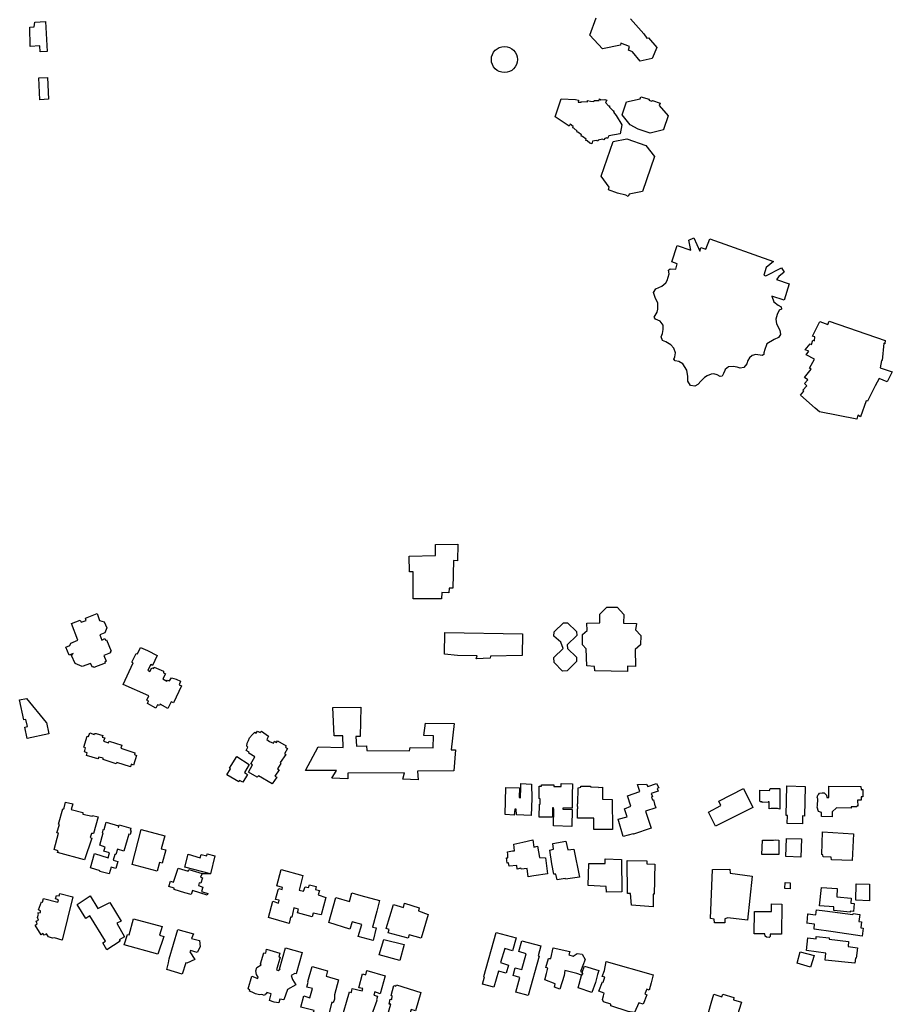
# Model space of a CAD drawing. Units: inches. Extents: x 2459043 to 2717305, y 1429193 to 1565170.
# Drawn here: x 2622792 to 2624143, y 1499163 to 1500686 of the extents above; entities that cross this region are included whole.
import ezdxf

# ---------------------------------------------------------------- set-up
doc = ezdxf.new("R2010")
doc.units = ezdxf.units.IN
doc.header["$MEASUREMENT"] = 0
doc.layers.add('Structures', color=8, linetype='Continuous')

msp = doc.modelspace()

# ---------------------------------------------------------------- linework, layer by layer
at = {"layer": 'Structures'}
for points in [[(2622815.2, 1500682), (2622832, 1500683), (2622834.4, 1500636.6), (2622823.5, 1500636.2), (2622822.9, 1500645.3), (2622808, 1500644.5), (2622807.4, 1500674.3), (2622814.5, 1500674.9)], [(2622821.6, 1500596), (2622835, 1500596.4), (2622836.6, 1500562.8), (2622822.8, 1500562)], [(2623642.4, 1500520.9), (2623620.9, 1500535.5), (2623630.2, 1500563.2), (2623651.9, 1500562.6), (2623656.8, 1500561.4), (2623656.1, 1500558.1), (2623661.1, 1500558.1), (2623661.2, 1500559.5), (2623670.9, 1500558.9), (2623670.8, 1500560.9), (2623675.5, 1500559.6), (2623680.7, 1500559.2), (2623681, 1500560.6), (2623688.8, 1500560.6), (2623689.4, 1500563.3), (2623691.5, 1500561.8), (2623697.5, 1500562.3), (2623700.4, 1500561.1), (2623698.6, 1500557.6), (2623703.4, 1500552.6), (2623704.9, 1500552.4), (2623705, 1500551.6), (2623704.6, 1500550.6), (2623710.2, 1500544.9), (2623711.4, 1500544.6), (2623711.6, 1500543.8), (2623710.7, 1500542.7), (2623715.1, 1500537.6), (2623724.1, 1500523), (2623721.3, 1500509.1), (2623703.6, 1500505.9), (2623701.8, 1500502.2), (2623701.3, 1500502.5), (2623700.8, 1500502.3), (2623700.1, 1500503), (2623697.3, 1500502.1), (2623696.1, 1500500), (2623693.8, 1500500.8), (2623687.3, 1500499.7), (2623686.8, 1500497.8), (2623684.5, 1500498.7), (2623678.5, 1500498), (2623677.2, 1500494), (2623674.3, 1500494.7), (2623670.3, 1500498.6), (2623668.3, 1500499.1), (2623668.3, 1500499.3), (2623668.1, 1500499.5), (2623668.4, 1500501), (2623663.2, 1500505.2), (2623661.1, 1500505.8), (2623661.6, 1500507.6), (2623655.9, 1500512), (2623653.9, 1500512.2), (2623654.9, 1500513.6), (2623649.7, 1500518.2), (2623647.9, 1500518.4), (2623648.5, 1500520.5), (2623643.8, 1500524.2)], [(2623724.2, 1500538.6), (2623731.3, 1500558.8), (2623752.2, 1500563.2), (2623753.4, 1500566.7), (2623766.3, 1500562.8), (2623765.7, 1500561.5), (2623770.5, 1500559.9), (2623771.3, 1500560.9), (2623783.1, 1500556.7), (2623781.7, 1500553), (2623795.8, 1500537.1), (2623788.1, 1500515.9), (2623788.2, 1500515.4), (2623767.6, 1500510.1), (2623749, 1500516.6), (2623736.9, 1500523)], [(2623691.9, 1500443.6), (2623710.5, 1500497.4), (2623731.7, 1500501.5), (2623761.1, 1500491.3), (2623774.3, 1500474.4), (2623755.8, 1500419.8), (2623735.2, 1500416.1), (2623733.4, 1500412.3), (2623729.9, 1500414.2), (2623717.1, 1500417.6), (2623703.2, 1500422.8), (2623704.5, 1500426.9)], [(2623859.9, 1500346.7), (2623958.6, 1500311.7), (2623947.1, 1500302.5), (2623943.7, 1500290.4), (2623946.8, 1500289.5), (2623971.1, 1500301.8), (2623975, 1500295.2), (2623967, 1500288.4), (2623963.1, 1500283.7), (2623982.8, 1500277.1), (2623975.1, 1500251.7), (2623955.9, 1500258.1), (2623959.3, 1500249.5), (2623965.6, 1500244), (2623970.7, 1500241.8), (2623971.2, 1500238.1), (2623967.5, 1500236.2), (2623964.3, 1500230), (2623962.1, 1500222.4), (2623963.3, 1500215.1), (2623968.4, 1500205.4), (2623969.2, 1500198.9), (2623966.3, 1500194.4), (2623959.4, 1500190.9), (2623948.4, 1500184.5), (2623947.8, 1500182.9), (2623945.2, 1500175.5), (2623943.7, 1500170.4), (2623943.8, 1500168.1), (2623941.1, 1500166.1), (2623931.2, 1500168), (2623925.7, 1500166.4), (2623921.7, 1500162.5), (2623918.9, 1500158.7), (2623917.2, 1500153.4), (2623912.6, 1500148), (2623907, 1500146.6), (2623902.2, 1500148.2), (2623896.3, 1500149.5), (2623888.7, 1500148.7), (2623884, 1500144.8), (2623883.3, 1500143), (2623881.4, 1500138.4), (2623879.4, 1500134.5), (2623876.2, 1500133.9), (2623871.6, 1500136.5), (2623866.4, 1500137.8), (2623862.1, 1500137.2), (2623855.8, 1500134.9), (2623851.7, 1500132.2), (2623846.9, 1500127.2), (2623841.5, 1500121.2), (2623837, 1500118.9), (2623830, 1500120), (2623826, 1500126.6), (2623825.9, 1500133.9), (2623824.4, 1500143.7), (2623818.3, 1500153.6), (2623812.2, 1500157.1), (2623806.3, 1500158.3), (2623804.3, 1500160.8), (2623806, 1500164.1), (2623807, 1500170.5), (2623804.1, 1500177.8), (2623799.6, 1500183), (2623792.2, 1500187.3), (2623786.9, 1500189.4), (2623784.9, 1500195), (2623786.6, 1500200.6), (2623788, 1500206.5), (2623787.7, 1500213), (2623783.1, 1500219.2), (2623775.9, 1500222.4), (2623773.8, 1500225.5), (2623778.3, 1500233.5), (2623779.7, 1500237.9), (2623779.4, 1500247.7), (2623776, 1500254.7), (2623773, 1500263.6), (2623776.3, 1500269.7), (2623785.7, 1500273.6), (2623791.9, 1500278.5), (2623793.8, 1500282.3), (2623797.1, 1500292.9), (2623796.3, 1500298.3), (2623798.8, 1500300.5), (2623807.2, 1500300), (2623809.6, 1500308.1), (2623801.1, 1500311), (2623809.4, 1500336.5), (2623830.6, 1500329.3), (2623827.8, 1500344.8), (2623835.4, 1500348.3), (2623844.5, 1500327.9), (2623846.3, 1500333.4), (2623854, 1500330.8)], [(2624022.4, 1500195), (2624019.2, 1500196.4), (2624030.5, 1500218.9), (2624042.8, 1500214.3), (2624044.8, 1500219.3), (2624131.5, 1500189.6), (2624131, 1500184.4), (2624129.4, 1500185.6), (2624127, 1500158.4), (2624125.6, 1500158.6), (2624123.9, 1500147.3), (2624142.5, 1500141.1), (2624134.3, 1500125.5), (2624122, 1500130.5), (2624116.1, 1500119.3), (2624104.1, 1500095.5), (2624102, 1500096.4), (2624093.2, 1500071.6), (2624089.2, 1500074.1), (2624087.6, 1500067.6), (2624030, 1500079.2), (2624023.1, 1500084.7), (2624000.6, 1500105.2), (2624005.7, 1500110.9), (2624004.2, 1500112.9), (2624010.1, 1500119.6), (2624006.4, 1500123), (2624011.5, 1500128.6), (2624006.8, 1500132.2), (2624017, 1500145), (2624014.1, 1500146.5), (2624022.1, 1500160.6), (2624009.2, 1500167.1), (2624013.3, 1500172.8), (2624007.5, 1500175.3), (2624015.2, 1500184.4), (2624017.3, 1500183.4), (2624019.6, 1500189.8), (2624022.3, 1500189.2)], [(2623444.5, 1499790.1), (2623400.8, 1499790), (2623400.7, 1499831.4), (2623395.2, 1499831.6), (2623394.5, 1499855.9), (2623435.2, 1499856.9), (2623435.5, 1499874.1), (2623470.2, 1499874.5), (2623469.5, 1499848.9), (2623463.2, 1499849), (2623462.2, 1499806.2), (2623456.5, 1499806.4), (2623456.2, 1499799.4), (2623445, 1499799.7)], [(2623732.5, 1499677.3), (2623682, 1499678.3), (2623681.6, 1499685.4), (2623669.9, 1499686.1), (2623668.8, 1499712.7), (2623662.9, 1499718.7), (2623662.8, 1499734.9), (2623670.3, 1499740.8), (2623669.8, 1499752.4), (2623689.6, 1499752.6), (2623689.9, 1499766.1), (2623700.8, 1499777.1), (2623716.4, 1499777), (2623726.8, 1499765.7), (2623726.4, 1499752.4), (2623746.3, 1499751.5), (2623745, 1499741.7), (2623753.1, 1499733), (2623752.7, 1499718.5), (2623744.3, 1499711.3), (2623745.2, 1499685.2), (2623732.5, 1499685.7)], [(2622871.9, 1499751.9), (2622885.3, 1499757), (2622886.9, 1499753.8), (2622894.7, 1499756.4), (2622893.8, 1499759.9), (2622911.6, 1499767.1), (2622915.6, 1499756.6), (2622922.7, 1499754.4), (2622926.7, 1499744.9), (2622923.5, 1499737.5), (2622915.7, 1499734.1), (2622918.9, 1499726.1), (2622923.6, 1499728.3), (2622924.5, 1499726), (2622926.1, 1499726.7), (2622933.3, 1499708.8), (2622931.9, 1499707.9), (2622932.3, 1499706.3), (2622922.3, 1499702.2), (2622925.9, 1499693.2), (2622923.8, 1499692), (2622924.4, 1499690.6), (2622906.7, 1499683.4), (2622906.4, 1499684.7), (2622904.4, 1499684), (2622901.7, 1499689.9), (2622888.6, 1499685), (2622877.5, 1499690), (2622872.1, 1499702), (2622874.4, 1499705.4), (2622868.4, 1499702.9), (2622863.2, 1499715.2), (2622869.5, 1499717.9), (2622871.2, 1499721.5), (2622881.8, 1499726.1)], [(2623639.2, 1499678.7), (2623631.8, 1499678), (2623619, 1499691.2), (2623618.6, 1499699.3), (2623632.8, 1499713.1), (2623629.5, 1499722.9), (2623618.7, 1499732.1), (2623619.2, 1499738.8), (2623633.7, 1499752.6), (2623640, 1499753), (2623653.6, 1499739.3), (2623654.3, 1499733.1), (2623639.3, 1499718.5), (2623639.9, 1499712.9), (2623653.5, 1499699.4), (2623653.9, 1499692.7)], [(2623569.8, 1499702), (2623520.8, 1499701.3), (2623519.9, 1499698), (2623498.6, 1499697.1), (2623500.1, 1499701.7), (2623469.4, 1499702.3), (2623449.3, 1499704.1), (2623449.8, 1499737.7), (2623570.3, 1499735.6)], [(2622978.7, 1499714.8), (2622989.8, 1499709.8), (2623004.4, 1499702.1), (2622997.4, 1499686.6), (2622994.7, 1499688.3), (2622990, 1499679.3), (2622993.4, 1499677.6), (2622996.4, 1499682.9), (2622999.6, 1499682.1), (2623000.2, 1499684), (2623014.5, 1499678.1), (2623014.2, 1499675.6), (2623017.4, 1499673.8), (2623013.6, 1499666.3), (2623019.7, 1499662.4), (2623020.4, 1499664.1), (2623023.6, 1499662.9), (2623027, 1499667.8), (2623034, 1499665.4), (2623040.7, 1499662.3), (2623038.8, 1499656.9), (2623042.3, 1499655.5), (2623029.9, 1499628.8), (2623026.4, 1499630.6), (2623021.3, 1499620.4), (2623009.2, 1499626.9), (2623008.5, 1499625.1), (2623005.3, 1499626.1), (2623002.8, 1499620.5), (2622989.6, 1499627.7), (2622991.4, 1499632.3), (2622988.5, 1499633.3), (2622991.6, 1499639.6), (2622952.2, 1499657.4), (2622967.7, 1499691), (2622965.6, 1499692), (2622972.1, 1499705.3), (2622974, 1499704.6)], [(2622791.8, 1499633.5), (2622802.5, 1499635.7), (2622832.6, 1499598.4), (2622833.4, 1499598.5), (2622837.1, 1499581.2), (2622803.4, 1499574), (2622799.7, 1499591.2), (2622803.7, 1499592.2), (2622801.4, 1499603.2), (2622798.2, 1499602.5)], [(2623408.4, 1499509.9), (2623384.7, 1499510.7), (2623387.4, 1499520.9), (2623299.9, 1499520.1), (2623300, 1499511.2), (2623275, 1499512.3), (2623282.1, 1499524.1), (2623234.3, 1499524.5), (2623253.7, 1499560.8), (2623292.6, 1499559.7), (2623292.1, 1499578), (2623278.5, 1499578.1), (2623276.5, 1499621.6), (2623319.7, 1499622.1), (2623318.6, 1499576.9), (2623312.2, 1499577), (2623313, 1499562), (2623328.7, 1499562.6), (2623329.1, 1499555.4), (2623395.1, 1499554.8), (2623396, 1499559.8), (2623431.6, 1499559.2), (2623432.3, 1499577.9), (2623417.5, 1499578.4), (2623419.9, 1499597.5), (2623464.3, 1499596.9), (2623459.8, 1499556.2), (2623466.2, 1499556.1), (2623463.6, 1499523.8), (2623407.7, 1499523.4)], [(2622895.2, 1499547.7), (2622896.5, 1499551.8), (2622892.1, 1499553), (2622893.9, 1499559.6), (2622890.9, 1499560.6), (2622896.2, 1499577.4), (2622898.4, 1499576.8), (2622900.2, 1499582.5), (2622907.3, 1499579.9), (2622907.4, 1499581.6), (2622910, 1499581.3), (2622920.4, 1499578.4), (2622919.7, 1499575.9), (2622923.4, 1499574.6), (2622921.4, 1499569.5), (2622929.5, 1499567.1), (2622930.2, 1499569.7), (2622949.7, 1499563.4), (2622948.4, 1499559.1), (2622970.1, 1499551.5), (2622969.8, 1499549.2), (2622972.9, 1499547.7), (2622967.9, 1499532.8), (2622964.6, 1499534), (2622963.3, 1499529.9), (2622942.3, 1499536.6), (2622941.3, 1499534.4), (2622921, 1499541.1), (2622921.3, 1499543.2), (2622914.6, 1499545), (2622912.8, 1499542.3)], [(2623152.3, 1499533), (2623149.8, 1499534.7), (2623155.6, 1499545.2), (2623146.4, 1499551.2), (2623147.1, 1499552.8), (2623142.2, 1499555.4), (2623145.1, 1499560.5), (2623143.4, 1499562.1), (2623144.1, 1499566.5), (2623145.9, 1499570.9), (2623147.7, 1499574.6), (2623152.1, 1499580), (2623156, 1499583.4), (2623158.1, 1499582.1), (2623160.1, 1499585.1), (2623164.2, 1499583.1), (2623166, 1499585.2), (2623177, 1499577.2), (2623174.5, 1499572.2), (2623178.3, 1499569.2), (2623184.5, 1499566.5), (2623186.5, 1499569.9), (2623189.5, 1499567.8), (2623190.8, 1499570.1), (2623204.1, 1499562.6), (2623203.1, 1499560.4), (2623206.5, 1499558.5), (2623201.7, 1499550.2), (2623203.7, 1499549), (2623195.2, 1499536.6), (2623196.3, 1499534.9), (2623191.1, 1499526.7), (2623193.3, 1499525.3), (2623186.8, 1499515.5), (2623190.1, 1499514), (2623182.7, 1499503.6), (2623161.4, 1499516.1), (2623159.5, 1499514.1), (2623146.1, 1499521.6)], [(2623139.6, 1499521), (2623144.6, 1499518), (2623137, 1499506), (2623132.2, 1499509), (2623131.1, 1499506.8), (2623112.6, 1499517.8), (2623118.2, 1499526.8), (2623116.7, 1499527.8), (2623127.7, 1499545.8), (2623147.1, 1499533.7)], [(2623544.2, 1499498), (2623565.3, 1499497.7), (2623565, 1499482.4), (2623567.2, 1499482.2), (2623567.6, 1499497.6), (2623567.6, 1499504.3), (2623584.1, 1499503.2), (2623584.7, 1499481.2), (2623583.3, 1499454.9), (2623560.8, 1499455.6), (2623560.2, 1499464.5), (2623558.4, 1499464.5), (2623557.4, 1499455.2), (2623543.3, 1499456.1)], [(2623599.6, 1499502.2), (2623618.6, 1499501.9), (2623618.6, 1499499.6), (2623630.1, 1499499.6), (2623630.2, 1499504.1), (2623647.3, 1499503.8), (2623647.2, 1499486.8), (2623647.1, 1499484.8), (2623646.8, 1499466.1), (2623632.4, 1499466.1), (2623632.6, 1499464.7), (2623646.9, 1499464), (2623646.4, 1499437.9), (2623618, 1499438.5), (2623618.5, 1499464.6), (2623618.3, 1499466.3), (2623616.7, 1499466.3), (2623616.6, 1499452), (2623596.1, 1499452.1), (2623596.5, 1499472), (2623597.6, 1499472), (2623597.4, 1499480.6), (2623595.7, 1499480.8), (2623595.8, 1499500), (2623599.5, 1499499.9)], [(2623777.7, 1499504.2), (2623781, 1499497.5), (2623778.7, 1499496.7), (2623780.1, 1499492.1), (2623769.5, 1499488.6), (2623771.1, 1499483.9), (2623769.8, 1499482.9), (2623771.2, 1499479.1), (2623772.8, 1499479.1), (2623774.5, 1499472.4), (2623776.7, 1499466.8), (2623760.6, 1499461.5), (2623769.1, 1499435.2), (2623741.8, 1499426), (2623741.6, 1499426.4), (2623725.8, 1499422.1), (2623718.3, 1499448.9), (2623732.2, 1499452.8), (2623728, 1499464.8), (2623737.9, 1499469.1), (2623732.4, 1499485), (2623751.7, 1499492), (2623748, 1499502.8), (2623762.2, 1499503.1), (2623764.1, 1499499.5)], [(2623656.5, 1499497.6), (2623660.3, 1499498.3), (2623660.3, 1499500), (2623675.4, 1499500.1), (2623675.4, 1499498.8), (2623687.5, 1499498.7), (2623687.5, 1499498), (2623693.8, 1499498.4), (2623693.9, 1499480.1), (2623709.1, 1499479.4), (2623709.6, 1499433), (2623680.3, 1499433), (2623680.5, 1499450.7), (2623655, 1499450.7), (2623655, 1499464.9), (2623656, 1499464.9), (2623656, 1499468.6), (2623655, 1499468.6), (2623655, 1499472.9), (2623655.7, 1499472.9)], [(2623868.9, 1499438.4), (2623858, 1499459.9), (2623877.1, 1499469.9), (2623873.8, 1499476.8), (2623912, 1499496.6), (2623926.6, 1499467.3)], [(2623952.6, 1499493.4), (2623953.2, 1499496.3), (2623968.6, 1499496.6), (2623968.2, 1499464.6), (2623964.9, 1499465.3), (2623960.1, 1499465.5), (2623955.1, 1499465.5), (2623952.1, 1499465), (2623951.9, 1499465.6), (2623951.9, 1499475.9), (2623950.2, 1499475.9), (2623950.2, 1499475.2), (2623941, 1499474.8), (2623941, 1499476), (2623938.1, 1499476), (2623937.4, 1499476.8), (2623937.5, 1499493.7)], [(2624007.5, 1499499.7), (2624006.4, 1499453.9), (2624003.7, 1499454), (2624003.4, 1499441.9), (2623979.9, 1499442.5), (2623980.2, 1499454.5), (2623978.2, 1499454.6), (2623979.3, 1499500.4)], [(2624032.9, 1499459.3), (2624028.1, 1499461.1), (2624026, 1499467.5), (2624026.9, 1499469.7), (2624027.2, 1499480.6), (2624026.4, 1499482.7), (2624027.2, 1499485.9), (2624029, 1499487.9), (2624030, 1499489), (2624033.8, 1499490), (2624037, 1499489.8), (2624040.8, 1499485.9), (2624041.4, 1499482.5), (2624044.1, 1499482.5), (2624044.4, 1499500.3), (2624093.9, 1499499.6), (2624094.1, 1499494.8), (2624096.8, 1499494.7), (2624096.8, 1499483.6), (2624094.1, 1499483.5), (2624094.1, 1499478.4), (2624091.7, 1499478.4), (2624088.7, 1499478.3), (2624089.3, 1499468.9), (2624088, 1499469.4), (2624087.5, 1499467.9), (2624079, 1499468.1), (2624078.7, 1499466.1), (2624056, 1499466.6), (2624049.3, 1499460.1), (2624049.5, 1499452.5), (2624033.1, 1499453.1)], [(2622892.1, 1499386.1), (2622850.6, 1499397.6), (2622851.3, 1499400.2), (2622845.1, 1499402.2), (2622851.9, 1499427.1), (2622849.3, 1499427.9), (2622853.5, 1499440.7), (2622852, 1499441.4), (2622858.4, 1499465.2), (2622860.3, 1499465.1), (2622860.9, 1499466.8), (2622862.7, 1499475.2), (2622873.9, 1499472.8), (2622871.7, 1499464), (2622889.8, 1499459.4), (2622889.4, 1499456.7), (2622903.9, 1499453.8), (2622904.7, 1499454.8), (2622913.1, 1499452.5), (2622905.9, 1499427), (2622902.8, 1499426.9), (2622900.9, 1499420.8), (2622903.4, 1499419.8)], [(2622925.7, 1499444.3), (2622944.6, 1499438.8), (2622944.2, 1499436.8), (2622945, 1499436.6), (2622945.7, 1499440.3), (2622963.9, 1499435.1), (2622962.9, 1499431.6), (2622964.5, 1499431.2), (2622962.8, 1499425.4), (2622960.8, 1499425.9), (2622953.1, 1499399.6), (2622943.1, 1499402.5), (2622940.6, 1499394.1), (2622939.2, 1499394.5), (2622936.5, 1499385.4), (2622943.7, 1499383.4), (2622940.6, 1499372.7), (2622933.5, 1499374.8), (2622930.2, 1499364.4), (2622915.9, 1499368.2), (2622916.3, 1499369.3), (2622901.6, 1499373.9), (2622907.6, 1499395.7), (2622928.7, 1499389.1), (2622931, 1499396.9), (2622922.1, 1499399.5), (2622923.9, 1499405.9), (2622916, 1499408.6), (2622921.3, 1499428.1), (2622920.1, 1499428.4), (2622921.6, 1499433.7), (2622922.8, 1499433)], [(2623004.5, 1499368.8), (2622965.7, 1499379), (2622980, 1499432.9), (2623016.3, 1499423.1), (2623011, 1499403.1), (2623017.8, 1499401.4), (2623012.2, 1499381), (2623008, 1499382.1)], [(2624080.6, 1499385), (2624048.6, 1499385.9), (2624047.8, 1499390.2), (2624035.6, 1499390.5), (2624035.2, 1499393.8), (2624033.4, 1499394.1), (2624034.6, 1499429.6), (2624082.4, 1499426.2)], [(2623586.3, 1499416.8), (2623587.8, 1499405.7), (2623593.4, 1499407.3), (2623596.6, 1499389.9), (2623605.6, 1499389.3), (2623608.6, 1499364.2), (2623587.6, 1499361.2), (2623578.9, 1499360), (2623577.2, 1499372.6), (2623568.1, 1499371.6), (2623567.3, 1499373.2), (2623561.9, 1499371.7), (2623561.3, 1499377.4), (2623549.3, 1499376.1), (2623548.3, 1499381.3), (2623546.2, 1499380.9), (2623545.1, 1499389.1), (2623547.4, 1499389.3), (2623547.4, 1499394.1), (2623547.1, 1499398.4), (2623554.4, 1499399.9), (2623557.9, 1499399.9), (2623556.7, 1499410.1), (2623570.8, 1499413.5)], [(2623623.7, 1499354.9), (2623621.9, 1499363.8), (2623618.4, 1499363.8), (2623615.6, 1499379.7), (2623612.2, 1499401.3), (2623618.3, 1499402.7), (2623616.9, 1499411.6), (2623637.2, 1499414.8), (2623640.2, 1499401.4), (2623649.5, 1499402.6), (2623658.2, 1499359.3), (2623636.6, 1499356.1), (2623636.1, 1499357.4)], [(2623940.8, 1499394.4), (2623941.4, 1499416.3), (2623958.7, 1499416.5), (2623961.1, 1499416.9), (2623966.2, 1499416.6), (2623967.1, 1499416.6), (2623967, 1499394.3), (2623960.9, 1499394.1), (2623955, 1499394.3)], [(2624001.8, 1499418.4), (2624000.7, 1499390.4), (2623977.8, 1499391.3), (2623978.8, 1499419.3)], [(2623087.2, 1499364.4), (2623047.4, 1499374.6), (2623052.5, 1499395.1), (2623071.4, 1499389.2), (2623072.8, 1499394.4), (2623081.5, 1499392.1), (2623082.2, 1499395.5), (2623094.1, 1499392.1)], [(2623700.1, 1499335.9), (2623699.5, 1499344.6), (2623671.7, 1499346.2), (2623672.6, 1499380.3), (2623698.3, 1499380.5), (2623697.9, 1499387.4), (2623723.1, 1499386.4), (2623724.1, 1499336.4)], [(2623772.5, 1499313.4), (2623738.6, 1499315.8), (2623737.1, 1499333.8), (2623732.8, 1499333.9), (2623732.1, 1499385), (2623762.6, 1499384.8), (2623762.3, 1499379.8), (2623775.1, 1499379.6), (2623774.2, 1499358.2), (2623774.2, 1499354.1), (2623773.8, 1499332.9), (2623772.6, 1499333.2)], [(2623074.1, 1499364.8), (2623071.6, 1499359.4), (2623074.8, 1499358.3), (2623072.1, 1499350), (2623069.6, 1499350.6), (2623068.5, 1499346.5), (2623075.3, 1499343.9), (2623073.5, 1499336.9), (2623082.9, 1499334), (2623082, 1499331.3), (2623059.2, 1499338.8), (2623057.3, 1499332.5), (2623047.5, 1499335), (2623030.9, 1499340), (2623030.8, 1499342.5), (2623022.7, 1499345), (2623025.2, 1499353.1), (2623029.9, 1499351.8), (2623037.1, 1499373), (2623052.8, 1499368.4), (2623053.6, 1499371.1)], [(2623208.8, 1499287.5), (2623177, 1499297.1), (2623183.8, 1499321.9), (2623192.5, 1499318.9), (2623193.4, 1499323.6), (2623188, 1499324.8), (2623192, 1499339.9), (2623192.9, 1499341.8), (2623197.9, 1499340.4), (2623198.6, 1499343.3), (2623189.9, 1499346), (2623196.4, 1499371.3), (2623230.2, 1499361.9), (2623224.4, 1499339.2), (2623231.3, 1499337.6), (2623233.5, 1499344.3), (2623239, 1499343.1), (2623240.6, 1499347.5), (2623250.7, 1499344.8), (2623249.7, 1499340.3), (2623256, 1499338.5), (2623254, 1499331.9), (2623265.6, 1499327.8), (2623258.5, 1499301), (2623245.9, 1499303.7), (2623244.4, 1499298), (2623222, 1499304), (2623223.5, 1499309.6), (2623216.3, 1499311.7), (2623212.9, 1499297.3), (2623211.2, 1499297.6)], [(2623918.5, 1499293), (2623887.9, 1499296.4), (2623883.3, 1499294.9), (2623883.5, 1499288.8), (2623867.3, 1499288.6), (2623866.8, 1499294.4), (2623861.2, 1499295.1), (2623864.1, 1499371.4), (2623891.2, 1499371.7), (2623891.5, 1499365.3), (2623925.6, 1499360.9)], [(2623087.2, 1499364.4), (2623085.7, 1499364.4), (2623074.1, 1499364.8)], [(2623976.5, 1499350.8), (2623984.2, 1499350.3), (2623984.2, 1499341.4), (2623976.3, 1499341.5)], [(2624077.2, 1499305.3), (2624052.1, 1499307.6), (2624051.9, 1499313.2), (2624029.9, 1499314.8), (2624033.1, 1499343.5), (2624057, 1499341.6), (2624056.4, 1499329.1), (2624079, 1499327), (2624078.2, 1499319.2), (2624083.6, 1499318.7), (2624082.5, 1499306.2), (2624077.4, 1499306.6)], [(2624107, 1499322.6), (2624085.9, 1499323.6), (2624086.8, 1499349.1), (2624107.1, 1499348.3)], [(2622857.6, 1499261.6), (2622845.6, 1499265.5), (2622842.8, 1499264.9), (2622836.2, 1499266.9), (2622833.6, 1499271.4), (2622829.7, 1499269.6), (2622827.9, 1499272.2), (2622824.9, 1499270.3), (2622815.7, 1499285.1), (2622819, 1499287.3), (2622817.3, 1499291.1), (2622820.8, 1499292.8), (2622819.2, 1499297), (2622820.9, 1499302.1), (2622820, 1499303.9), (2622823.8, 1499304.7), (2622823.9, 1499307.2), (2622821.2, 1499308.8), (2622825.7, 1499321.2), (2622827.4, 1499320.7), (2622828.6, 1499326.2), (2622851, 1499320.5), (2622851.9, 1499324), (2622847.3, 1499325.7), (2622848.8, 1499331.1), (2622853, 1499330.4), (2622854.1, 1499334.2), (2622874.1, 1499328.6)], [(2622924.5, 1499260.1), (2622900.4, 1499299.6), (2622894.3, 1499295.5), (2622880.8, 1499316.8), (2622901.1, 1499330.3), (2622913, 1499310.8), (2622931.2, 1499320.3), (2622949, 1499291.2), (2622942.4, 1499288), (2622953.9, 1499267), (2622945.8, 1499262.2), (2622947.3, 1499260.1), (2622926.8, 1499247.1), (2622920.7, 1499257.6)], [(2623343.4, 1499280.8), (2623338.9, 1499261.3), (2623316, 1499267.4), (2623321.2, 1499285.8), (2623306.3, 1499290.2), (2623303.1, 1499278.7), (2623270.5, 1499289.1), (2623281.2, 1499327.6), (2623302.1, 1499321.5), (2623305.7, 1499334.8), (2623320, 1499330.7), (2623349, 1499323.2), (2623344.5, 1499306.5), (2623338.1, 1499282.1)], [(2623370.3, 1499316.8), (2623385.8, 1499312.3), (2623387.7, 1499319.1), (2623410, 1499311.7), (2623409.3, 1499307), (2623424.3, 1499301.6), (2623413, 1499264.8), (2623394.7, 1499270.2), (2623393.2, 1499264.7), (2623362.4, 1499273.1), (2623363.6, 1499278.1), (2623359.3, 1499280)], [(2623971, 1499270.9), (2623953.7, 1499271.2), (2623953.5, 1499267.7), (2623952.1, 1499266.1), (2623947.9, 1499266.4), (2623945.5, 1499268.1), (2623945.4, 1499271.4), (2623928.6, 1499271.6), (2623929.4, 1499306), (2623955.3, 1499306.1), (2623955.3, 1499317.8), (2623971.7, 1499317.7)], [(2624050.9, 1499274.7), (2624021.3, 1499278.7), (2624021.5, 1499280.1), (2624022.3, 1499286.4), (2624021.6, 1499286.5), (2624010.3, 1499287.9), (2624010.5, 1499289.2), (2624011.2, 1499295.2), (2624012, 1499302.4), (2624012.5, 1499302.4), (2624022.9, 1499301.1), (2624023.6, 1499301), (2624023.7, 1499301.5), (2624024, 1499301), (2624024.6, 1499305.3), (2624025, 1499308.7), (2624025.3, 1499308.7), (2624038.1, 1499307), (2624081.5, 1499301.3), (2624081.7, 1499302.9), (2624092.2, 1499301.4), (2624090.7, 1499290.7), (2624094.9, 1499290.1), (2624093.6, 1499281.1), (2624097.6, 1499280.5), (2624095.8, 1499268.2)], [(2622953.7, 1499254.7), (2622958.9, 1499270.8), (2622961.4, 1499270), (2622968.2, 1499294.9), (2623012.3, 1499282.9), (2623008.4, 1499269.7), (2623014.8, 1499267.5), (2623005.9, 1499240.2)], [(2623019.8, 1499216.4), (2623022.2, 1499226.6), (2623023.1, 1499233), (2623036.8, 1499278.2), (2623060.8, 1499271.4), (2623058, 1499264.5), (2623070.1, 1499261.4), (2623071.2, 1499251.6), (2623066.5, 1499242.9), (2623056.3, 1499245.7), (2623055.3, 1499243.6), (2623062.7, 1499231.8), (2623050.5, 1499226.3), (2623048.9, 1499226.9), (2623043.5, 1499209.4)], [(2623355.4, 1499262.7), (2623387.1, 1499255.1), (2623380, 1499230.3), (2623348.5, 1499239)], [(2623529.3, 1499273.9), (2623560.1, 1499265.4), (2623554.8, 1499245.1), (2623542.5, 1499248.9), (2623536.3, 1499227.1), (2623548.3, 1499223.4), (2623544.7, 1499210.8), (2623532.8, 1499214.1), (2623525.6, 1499189), (2623508.4, 1499193.8), (2623511.5, 1499204.9), (2623510.3, 1499205.5)], [(2623569.3, 1499261), (2623598.6, 1499252.9), (2623594.4, 1499237.5), (2623595.7, 1499237), (2623578.9, 1499176.4), (2623559.9, 1499181.6), (2623565.8, 1499204.2), (2623555.8, 1499207.2), (2623558.5, 1499219.1), (2623569.1, 1499216.3), (2623576, 1499240.8), (2623564.6, 1499244.3)], [(2624084.5, 1499226.3), (2624038.8, 1499231), (2624039.5, 1499241.7), (2624009.8, 1499245.6), (2624012, 1499265.2), (2624024.4, 1499264.1), (2624024.7, 1499267.5), (2624044.9, 1499265.5), (2624044.6, 1499263.3), (2624074.9, 1499259.8), (2624074.4, 1499251.8), (2624088.5, 1499250.2), (2624086.7, 1499234.1), (2624085.5, 1499234.2)], [(2623229, 1499242.9), (2623219.6, 1499209.7), (2623217.6, 1499210.2), (2623217.7, 1499210), (2623211.8, 1499207.2), (2623214.3, 1499200.8), (2623219.3, 1499192.6), (2623206.2, 1499185.3), (2623200.9, 1499169.3), (2623194.5, 1499170.8), (2623192.9, 1499164.9), (2623185.7, 1499166.1), (2623178.7, 1499168.5), (2623181.3, 1499178.7), (2623174.4, 1499180.8), (2623173.4, 1499178.1), (2623172, 1499178.3), (2623171, 1499176), (2623166.4, 1499177.6), (2623163.2, 1499177.2), (2623156.9, 1499178.8), (2623151.7, 1499181.4), (2623147.6, 1499183.1), (2623148.3, 1499184.7), (2623145.3, 1499186.3), (2623151.3, 1499206), (2623160.3, 1499202.4), (2623160.9, 1499204.6), (2623158.4, 1499208.8), (2623157.2, 1499214.4), (2623158.9, 1499219.6), (2623165.7, 1499223.5), (2623164.8, 1499225.2), (2623169.7, 1499242.2), (2623172.7, 1499241.7), (2623174.1, 1499247.8), (2623194.3, 1499241.8), (2623193.1, 1499236), (2623195.1, 1499235.3), (2623189.4, 1499216.1), (2623191.8, 1499215.1), (2623194.8, 1499216.7), (2623193.8, 1499217), (2623203.2, 1499250.2)], [(2623661.6, 1499207.9), (2623654.2, 1499210), (2623635.4, 1499214.7), (2623634.4, 1499207.2), (2623628.1, 1499185.8), (2623619.7, 1499188.9), (2623620.9, 1499194.1), (2623604.5, 1499200.5), (2623607.4, 1499210.3), (2623609.3, 1499218.4), (2623606.1, 1499219.6), (2623610.3, 1499233.5), (2623613.8, 1499233.5), (2623617.8, 1499250.1), (2623643.5, 1499244.2), (2623641.7, 1499239.2), (2623648.5, 1499237.3), (2623654.6, 1499241.1), (2623662.3, 1499240), (2623666.9, 1499231.8), (2623660.1, 1499213.3), (2623662.7, 1499212.3), (2623662.8, 1499209.5)], [(2624015.8, 1499219.8), (2623995, 1499226.4), (2624000, 1499243.9), (2624021.3, 1499238)], [(2623706.7, 1499160.4), (2623707, 1499163), (2623695.3, 1499166.3), (2623694, 1499170), (2623695.4, 1499175.7), (2623696.5, 1499179.9), (2623688.5, 1499183), (2623693.7, 1499197.4), (2623694.8, 1499196.8), (2623697.5, 1499204.4), (2623693.6, 1499205.5), (2623697.1, 1499215), (2623699.5, 1499229), (2623772.5, 1499208.2), (2623769.3, 1499195.7), (2623766.1, 1499184.5), (2623762.4, 1499186.1), (2623759.5, 1499178.9), (2623762.8, 1499177), (2623756.8, 1499163), (2623750.2, 1499164.9), (2623743.7, 1499149.8), (2623733.8, 1499151.6)], [(2623268.8, 1499141.6), (2623245.8, 1499147.9), (2623247.5, 1499153.1), (2623226.9, 1499158.4), (2623231.9, 1499175.6), (2623240.9, 1499172.6), (2623245.1, 1499186.9), (2623236.5, 1499189), (2623238.6, 1499197), (2623237.9, 1499197.7), (2623244.7, 1499220.9), (2623268.4, 1499214.2), (2623266.1, 1499206), (2623285.2, 1499200.5), (2623279.1, 1499177.1), (2623278.9, 1499170.6), (2623277.2, 1499165.1), (2623275, 1499165.8)], [(2623357.6, 1499206.7), (2623349.8, 1499178.9), (2623341.6, 1499181.8), (2623340.1, 1499176.8), (2623345.7, 1499175), (2623343.9, 1499169.3), (2623344.7, 1499168.4), (2623338.3, 1499151.5), (2623333.3, 1499135.7), (2623323.7, 1499131), (2623311.8, 1499134.6), (2623311.4, 1499131.3), (2623289.4, 1499137.6), (2623302.1, 1499181.8), (2623305.3, 1499181.1), (2623306.7, 1499187.3), (2623321.7, 1499183.3), (2623322.8, 1499187.1), (2623316.9, 1499188.3), (2623322.5, 1499209.6), (2623327.7, 1499208.2), (2623329.4, 1499214.8)], [(2623656.5, 1499188.1), (2623661.5, 1499207.3), (2623662.9, 1499209.8), (2623662.7, 1499212.3), (2623666.1, 1499221.8), (2623688.1, 1499214.9), (2623686, 1499208.6), (2623683, 1499196.5), (2623677.5, 1499180.9)], [(2623384, 1499109.1), (2623353, 1499117.1), (2623366.2, 1499162.7), (2623363.8, 1499162.9), (2623365.4, 1499170.3), (2623367.8, 1499169.9), (2623368.5, 1499175.6), (2623366.8, 1499176.1), (2623371, 1499191.6), (2623374.1, 1499190.9), (2623375, 1499192.8), (2623412.9, 1499181), (2623404.7, 1499152.4), (2623397.8, 1499154.5), (2623395, 1499146.4), (2623398.8, 1499145.6), (2623393.7, 1499122.4), (2623392.1, 1499118.4), (2623387.9, 1499119.4)], [(2623865.4, 1499139.4), (2623856.5, 1499109.7), (2623843, 1499114), (2623850.8, 1499140.7), (2623851.8, 1499143.9), (2623855.8, 1499142.4), (2623862.2, 1499164.6), (2623866.2, 1499178.3), (2623878.8, 1499174.2), (2623880, 1499178.2), (2623897.1, 1499173.3), (2623896.9, 1499169.4), (2623909.3, 1499165.9), (2623905.2, 1499153), (2623898.6, 1499130.3), (2623886.7, 1499133.7), (2623885, 1499129.2), (2623868.2, 1499134.3), (2623869.3, 1499137.7)]]:
    msp.add_lwpolyline(points, close=True, dxfattribs=at)
msp.add_lwpolyline([(2623737.3, 1500687.1), (2623757.9, 1500663.7), (2623762.5, 1500657.4), (2623764.9, 1500657.7), (2623777.8, 1500643), (2623771, 1500625.9), (2623752.2, 1500621.5), (2623740.5, 1500635.9), (2623734.1, 1500638.6), (2623735.9, 1500644.4), (2623722.1, 1500649.3), (2623721.8, 1500646.4), (2623693.8, 1500640.5), (2623674.5, 1500662.1), (2623684.3, 1500688.8)], dxfattribs=at)
msp.add_circle((2623542.1, 1500624.2), 20.2, dxfattribs=at)

doc.saveas('drawing.dxf')
